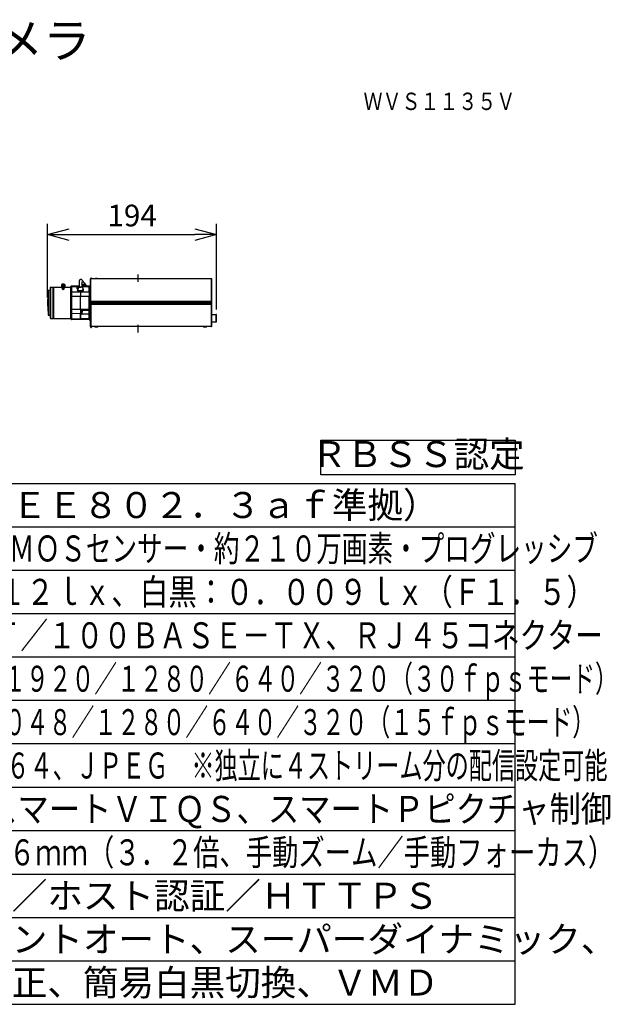
# Model space of a CAD drawing. Units: millimetres. Extents: x 642 to 778, y 357 to 471.
# Drawn here: x 710 to 778, y 357 to 471 of the extents above; entities that cross this region are included whole.
import ezdxf
from ezdxf.enums import TextEntityAlignment as Align

# ---------------------------------------------------------------- set-up
doc = ezdxf.new("R2010")
doc.units = ezdxf.units.MM
doc.linetypes.add('CENTER2', pattern=[28.575, 19.05, -3.175, 3.175, -3.175])
for name, color, linetype in [('GAIKEI', 7, 'Continuous'), ('MOJI1', 2, 'Continuous'), ('SUNPO', 3, 'Continuous'), ('TOUROKU', 1, 'Continuous'), ('WAKU', 4, 'Continuous')]:
    doc.layers.add(name, color=color, linetype=linetype)
doc.styles.get("Standard").update_dxf_attribs({"font": 'monotxt.shx', "bigfont": 'bigfont.shx'})
doc.dimstyles.get("Standard").update_dxf_attribs({"dimscale": 0, "dimtxt": 2.5, "dimasz": 2.5, "dimexe": 1.25, "dimexo": 0.625, "dimtad": 1, "dimdec": 8, "dimtxsty": 'Standard', "dimblk": 'OPEN30', "dimcen": 2.5, "dimadec": 8, "dimazin": 2, "dimtfac": 1, "dimtdec": 8, "dimtmove": 0, "dimatfit": 3, "dimldrblk": 'OPEN30', "dimfxl": 1, "dimfrac": 2, "dimarcsym": 0})

# ---------------------------------------------------------------- blocks, each defined once
blk = doc.blocks.new('_Open30')
at = {"color": 0, "linetype": 'ByBlock', "lineweight": -2}
for p, q in [((-1, 0.268), (0, 0)), ((0, 0), (-1, -0.268)), ((0, 0), (-1, 0))]:
    blk.add_line(p, q, dxfattribs=at)
blk = doc.blocks.new('*D2')
at = {"layer": 'Defpoints', "color": 0}
for p in [(733.02, 446.02), (713.56, 438.17), (733.02, 436.76)]:
    blk.add_point(p, dxfattribs=at)
at = {"layer": 'SUNPO', "color": 0, "lineweight": -2}
for p, q in [((713.56, 438.79), (713.56, 447.27)), ((733.02, 437.39), (733.02, 447.27)), ((716.06, 446.02), (730.52, 446.02))]:
    blk.add_line(p, q, dxfattribs=at)
at = {"layer": 'SUNPO', "color": 0, "lineweight": -2, "xscale": 2.5, "yscale": 2.5, "zscale": 2.5, "rotation": 180}
blk.add_blockref('_Open30', (713.56, 446.02), dxfattribs=at)
at = {"layer": 'SUNPO', "color": 0, "lineweight": -2, "xscale": 2.5, "yscale": 2.5, "zscale": 2.5}
blk.add_blockref('_Open30', (733.02, 446.02), dxfattribs=at)
at = {"layer": 'SUNPO', "color": 0, "insert": (723.29, 447.89), "char_height": 2.5, "attachment_point": 5}
blk.add_mtext('194', dxfattribs=at)

msp = doc.modelspace()

# ---------------------------------------------------------------- linework, layer by layer
at = {"layer": 'GAIKEI', "color": 9, "linetype": 'CENTER2'}
for p, q in [((723.96537929, 441.41357627), (723.96537929, 440.57163048)), ((723.96537929, 435.64426477), (723.96537929, 434.72549037))]:
    msp.add_line(p, q, dxfattribs=at)
at = {"layer": 'GAIKEI', "color": 1}
for p, q in [((715.14664153, 440.22209067), (715.14664153, 439.96953337)), ((715.16157373, 440.25444237), (715.16157373, 439.96953337)), ((715.18448633, 440.27736417), (715.18448633, 439.96953337)), ((715.21687773, 440.29790247), (715.20260153, 440.28955287)), ((715.22561793, 440.30109767), (715.22561793, 439.96953337)), ((715.26544333, 440.31437587), (715.26544333, 439.96953337)), ((715.32060693, 440.32786767), (715.32060693, 440.30667017)), ((715.32175443, 440.30675257), (715.32175443, 439.96953337)), ((715.36060633, 440.29792387), (715.36060633, 440.32847807)), ((715.36781763, 440.32321377), (715.36781763, 439.96953337)), ((715.42421713, 440.31464747), (715.42421713, 439.96953337)), ((715.46417993, 440.30150657), (715.46417993, 439.96953337)), ((715.47388143, 440.29790247), (715.48816063, 440.28954977)), ((715.50555873, 440.27791347), (715.50555873, 439.96953337)), ((715.52870933, 440.25507107), (715.52870933, 439.96953337)), ((715.54397733, 440.22277427), (715.54397733, 439.96953337)), ((715.54411763, 440.19635217), (715.54411763, 439.96953337)), ((717.14124903, 440.01978047), (716.30433193, 440.00588887)), ((717.14335783, 440.02603967), (717.02987513, 439.68900657)), ((717.52244713, 440.31300867), (717.49376973, 440.35517787)), ((717.53714133, 440.14346517), (717.53714133, 440.12190457)), ((717.55000453, 440.03354087), (717.67584073, 439.70092367)), ((717.55237273, 440.17853297), (717.55237273, 440.12217007)), ((718.36432943, 440.04008687), (717.55262593, 440.02661037)), ((718.36524503, 440.01687527), (717.55602563, 440.01761687)), ((717.57669213, 440.20496427), (717.57669213, 440.12259727)), ((717.63644253, 440.23872587), (717.61715843, 440.23043727)), ((717.61715843, 440.23043727), (717.61715843, 440.12330227)), ((717.65878133, 440.24551297), (717.65878133, 440.12402857)), ((717.71363973, 440.25456747), (717.71363973, 440.12498677)), ((717.71544943, 440.23409627), (717.71544943, 440.25708217)), ((717.75666953, 440.23076377), (717.75666953, 440.25699367)), ((717.76141203, 440.25424707), (717.76141203, 440.12581997)), ((717.81596523, 440.24445707), (717.81596523, 440.12677207)), ((717.85708763, 440.22882287), (717.83757773, 440.23737387)), ((717.85708763, 440.22882287), (717.85708763, 440.12748927)), ((717.89671773, 440.20281277), (717.89671773, 440.12818197)), ((717.92017053, 440.17605797), (717.92017053, 440.12859097)), ((717.93425743, 440.14079497), (717.93425743, 440.12883817)), ((718.01042323, 440.15212607), (718.02809293, 440.13047697)), ((718.36520223, 440.04009297), (718.36432943, 440.04009297)), ((718.36450643, 440.13634847), (718.36537923, 440.13635457)), ((718.36472313, 439.43500577), (718.36524193, 440.01638387)), ((718.36607503, 440.04008687), (718.36520223, 440.04008687)), ((718.52042073, 440.99162497), (718.51537923, 440.91953337)), ((718.54537803, 438.18453267), (718.54537803, 440.91953337)), ((718.55034633, 441.01953337), (718.54545133, 440.91953027)), ((718.58041223, 441.01953337), (718.55034633, 441.01953337)), ((718.58530723, 440.91953337), (718.58041223, 441.01953337)), ((718.61537923, 440.91953337), (718.61033773, 440.99162497)), ((719.03037863, 440.94089567), (719.03037863, 440.94021207)), ((719.13538053, 440.95022487), (719.13538053, 440.94021207)), ((719.19537803, 440.95022487), (719.19537803, 440.94021207)), ((719.30037993, 440.94089567), (719.30037993, 440.94021207)), ((732.43537743, 438.18453267), (732.43537743, 440.91953337)), ((713.66628713, 439.60858977), (713.66628713, 436.72858787)), ((713.90537863, 439.96953337), (713.90537863, 436.36953337)), ((714.17537993, 439.96953337), (714.17537993, 436.36953337)), ((714.20537863, 439.93953457), (714.20537863, 436.39953207)), ((714.23537893, 439.96953337), (714.23537893, 436.36953337)), ((715.19537803, 439.80088707), (715.19537803, 439.80541897)), ((715.49537803, 439.80541897), (715.19537803, 439.80541897)), ((715.34537803, 439.63966277), (715.34537803, 439.64426787)), ((715.49537803, 439.80088707), (715.49537803, 439.80541897)), ((716.21353903, 439.96953337), (716.21353903, 436.36953337)), ((716.23354033, 439.81953337), (716.25508573, 439.81953337)), ((716.25459433, 437.39701137), (716.25459433, 438.94205527)), ((716.25459433, 438.94205527), (718.41458883, 438.94205527)), ((716.30370633, 438.94205527), (716.30370633, 437.39701137)), ((716.30433193, 440.00588887), (716.30380703, 439.41839807)), ((716.30380703, 439.41839807), (717.35467673, 439.43584497)), ((716.95505513, 439.78184107), (716.95521083, 439.95489097)), ((717.06172933, 439.78361107), (716.95505513, 439.78184107)), ((716.95521083, 439.95489097), (717.12032313, 439.95763147)), ((716.95580283, 439.92271017), (716.95521083, 439.95489097)), ((716.98513333, 439.94461877), (716.98500823, 439.80555937)), ((717.00363913, 439.64935817), (717.00363003, 439.65047207)), ((717.00434713, 439.61092737), (717.00363913, 439.64936727)), ((717.00436243, 439.61036277), (717.00434713, 439.61092737)), ((717.00499113, 439.78267117), (717.00500333, 439.79936427)), ((717.00500333, 439.79936427), (717.06701503, 439.79931237)), ((717.11798543, 439.95068877), (717.00513753, 439.95078027)), ((717.00514063, 439.95078027), (717.00514063, 439.95224817)), ((717.11847983, 439.95215657), (717.00514063, 439.95224817)), ((717.04503323, 439.83332117), (717.04510953, 439.91675627)), ((717.07845913, 439.83329367), (717.04503323, 439.83332117)), ((717.04510953, 439.91675627), (717.10654443, 439.91670437)), ((717.07862393, 439.83378197), (717.04812463, 439.83380947)), ((717.05509793, 439.90414637), (717.05503383, 439.83380337)), ((717.10230253, 439.90410667), (717.05509793, 439.90414637)), ((717.06066433, 439.86992087), (717.06063073, 439.83379727)), ((717.09013823, 439.89841817), (717.09011073, 439.86789757)), ((717.10044393, 439.89858907), (717.09013823, 439.89841817)), ((717.10094143, 439.90006617), (717.09016563, 439.89988607)), ((717.35457303, 437.39701137), (717.35457303, 438.94205527)), ((717.35472563, 439.48849997), (717.35467673, 439.43570457)), ((717.35467673, 439.43584497), (717.35472563, 439.48849997)), ((717.35467673, 439.43584497), (718.36472313, 439.43500577)), ((717.70422813, 439.62383937), (717.70352013, 439.66227627)), ((717.70424033, 439.62271937), (717.70422813, 439.62383937)), ((718.36461633, 437.41953337), (718.36461633, 438.94205527)), ((718.41458883, 438.94205527), (718.41458883, 437.41953337)), ((718.41520223, 439.98752037), (718.41520833, 439.99254057)), ((718.46537923, 439.66953337), (718.41537923, 439.71953337)), ((718.41571193, 439.71929227), (718.46538233, 439.67285367)), ((718.46537923, 439.91547757), (718.46537923, 436.42355557)), ((718.51537923, 438.18453267), (732.46537923, 438.18453267)), ((718.64537803, 438.16953337), (718.51537923, 438.16953337)), ((718.51537923, 438.15453397), (732.46537923, 438.15453397)), ((718.54537803, 438.36953337), (732.43537743, 438.36953337)), ((718.54537803, 438.15453397), (718.54537803, 435.41953337)), ((732.43537743, 437.96953337), (718.54537803, 437.96953337)), ((718.64537803, 438.15453397), (718.64537803, 438.18453267)), ((718.71537923, 438.15453397), (718.71537923, 438.18453267)), ((718.72969813, 438.15453397), (718.76022483, 438.18453267)), ((718.74537803, 438.16953337), (718.74537803, 438.18453267)), ((732.31542503, 438.15453397), (732.31411893, 438.18453267)), ((732.36537923, 438.15453397), (732.36407003, 438.18453267)), ((732.43537743, 435.41953337), (732.43537743, 438.15453397)), ((717.45713643, 437.39701137), (716.25459433, 437.39701137)), ((717.35467673, 436.90322167), (716.30380703, 436.92066857)), ((716.30380703, 436.92066857), (716.30433193, 436.33317777)), ((717.43472133, 436.90328877), (717.35467673, 436.90322167)), ((717.35467673, 436.90325527), (717.35519863, 436.32175497)), ((717.35520163, 436.31750087), (717.35467673, 436.90322167)), ((717.43461753, 437.39701137), (717.43461753, 437.41953337)), ((717.43461753, 437.41953337), (718.41458883, 437.41953337)), ((717.43461753, 437.41953337), (717.45713643, 437.39701137)), ((717.43476403, 436.85620017), (717.43472133, 436.90328877)), ((718.36476283, 436.85703947), (717.43476403, 436.85618497)), ((717.48227683, 436.90378317), (718.36471093, 436.90459187)), ((718.36458883, 437.36953337), (717.48458403, 437.36953337)), ((717.48466033, 437.34953207), (717.50466153, 437.34953207)), ((717.48466033, 437.04953207), (717.50466153, 437.04953517)), ((717.48470913, 436.91998497), (717.48468163, 436.95084127)), ((717.48470913, 437.04953207), (717.48470913, 436.91998497)), ((717.53463283, 437.21953337), (717.53463283, 437.17953397)), ((717.53465413, 437.29953207), (717.53465413, 437.21953337)), ((718.41472623, 437.26953337), (717.53465413, 437.26953337)), ((717.53465413, 437.17953397), (717.53465413, 437.09953207)), ((717.53466643, 437.21953337), (717.53466643, 437.29953207)), ((717.53466643, 437.09953207), (717.53466643, 437.17953397)), ((717.53469083, 437.17953397), (717.53469083, 437.21953337)), ((718.36471093, 436.90459187), (718.36471093, 437.26953337)), ((718.41472623, 436.90459187), (718.36471093, 436.90459187)), ((718.36524193, 436.32267057), (718.36476283, 436.85702727)), ((718.41472623, 437.26953337), (718.41472623, 436.90459187)), ((718.41519923, 436.37425137), (718.41472623, 436.90459187)), ((718.46537923, 436.66953337), (718.41537923, 436.61953337)), ((732.96537923, 435.98453267), (732.96537923, 436.81453457)), ((716.23354033, 436.51953337), (716.25508573, 436.51953337)), ((716.30433193, 436.33317777), (718.36432943, 436.29897977)), ((718.36524503, 436.32219137), (717.35519863, 436.32126677)), ((717.35519863, 436.32175497), (717.35519863, 436.32126677)), ((717.35520163, 436.32126677), (717.35520163, 436.31750087)), ((718.36432943, 436.29897977), (718.36520223, 436.29897977)), ((718.36450643, 436.20271817), (718.36537923, 436.20271207)), ((718.36520223, 436.29897367), (718.36607503, 436.29897367)), ((718.41519923, 436.37425137), (718.41519923, 436.42573147)), ((718.41520223, 436.42221887), (718.41520223, 436.35154627)), ((718.41520833, 436.34652617), (718.41520223, 436.35154627)), ((718.55034633, 435.31953337), (718.54545133, 435.41953637)), ((718.55034633, 435.31953337), (718.58041223, 435.31953337)), ((718.58530723, 435.41953337), (718.58041223, 435.31953337)), ((718.61537923, 435.41953337), (718.61033773, 435.34744017)), ((719.03037863, 435.39817257), (719.03037863, 435.39885307)), ((719.13538053, 435.38884337), (719.13538053, 435.39885307)), ((719.19537803, 435.38884337), (719.19537803, 435.39885307)), ((719.30037993, 435.39817257), (719.30037993, 435.39885307)), ((731.53037863, 435.39817257), (731.53037863, 435.39885307)), ((731.63537743, 435.38884337), (731.63537743, 435.39885307)), ((731.69538113, 435.38884337), (731.69538113, 435.39885307)), ((731.80037993, 435.39817257), (731.80037993, 435.39885307))]:
    msp.add_line(p, q, dxfattribs=at)
at = {"layer": 'GAIKEI', "color": 7}
for p, q in [((716.30450583, 440.10038967), (716.67037803, 440.10677697)), ((717.02037803, 440.11288657), (717.19523153, 440.11593837)), ((717.49516133, 440.12117517), (718.36450643, 440.13634847)), ((718.48538053, 440.16953337), (718.48538053, 436.16953337)), ((718.51537923, 435.41953337), (718.51537923, 440.91953337)), ((732.43537743, 440.91953337), (718.54537803, 440.91953337)), ((732.46537923, 438.18453267), (732.46537923, 440.88953457)), ((713.63628683, 439.57858787), (713.66628713, 439.60858977)), ((713.63628683, 439.57858787), (713.63628683, 436.75858977)), ((713.66628713, 439.60858977), (713.85537863, 439.60858977)), ((713.85537863, 439.91953337), (713.90537863, 439.96953337)), ((713.85537863, 439.91953337), (713.85537863, 436.41953337)), ((713.90537863, 439.96953337), (714.17537993, 439.96953337)), ((714.20537863, 439.93953457), (714.17537993, 439.96953337)), ((714.20537863, 439.93953457), (714.23537893, 439.96953337)), ((714.23537893, 439.96953337), (716.21353903, 439.96953337)), ((716.23354033, 439.94953207), (716.21353903, 439.96953337)), ((716.23354033, 439.94953207), (716.23354033, 436.38953457)), ((716.25521083, 439.95834257), (716.25468283, 439.37085167)), ((718.41519923, 439.91333517), (718.41519923, 439.96481527)), ((732.46537923, 435.44953367), (732.46537923, 438.15453397)), ((713.63628683, 436.75858977), (713.66628713, 436.72858787)), ((713.66628713, 436.72858787), (713.85537863, 436.72858787)), ((716.25468283, 436.96821497), (716.25521083, 436.38072417)), ((732.46537923, 436.81453457), (732.96537923, 436.81453457)), ((733.01537923, 436.03453267), (733.01537923, 436.76453457)), ((713.85537863, 436.41953337), (713.90537863, 436.36953337)), ((713.90537863, 436.36953337), (714.17537993, 436.36953337)), ((714.20537863, 436.39953207), (714.17537993, 436.36953337)), ((714.20537863, 436.39953207), (714.23537893, 436.36953337)), ((714.23537893, 436.36953337), (716.21353903, 436.36953337)), ((716.23354033, 436.38953457), (716.21353903, 436.36953337)), ((716.67037803, 436.23228967), (716.30450583, 436.23867697)), ((718.36450643, 436.20271817), (717.02037803, 436.22618007)), ((732.46537923, 435.98453267), (732.96537923, 435.98453267)), ((718.52042073, 435.34744017), (718.51537923, 435.41953337)), ((732.43537743, 435.41953337), (718.54537803, 435.41953337))]:
    msp.add_line(p, q, dxfattribs=at)
at = {"layer": 'GAIKEI', "color": 1}
for points in [[(715.26793363, 440.31703397), (715.26790303, 440.31722617), (715.26771693, 440.31749477), (715.26745143, 440.31766867), (715.26668843, 440.31787627), (715.26450953, 440.31784267)], [(715.36781763, 440.32321377), (715.36738123, 440.32406827), (715.36060633, 440.32754117)], [(715.42528833, 440.31811727), (715.42336573, 440.31817227), (715.42261503, 440.31804707), (715.42219083, 440.31787927), (715.42201383, 440.31775417), (715.42183073, 440.31749477), (715.42179103, 440.31727197)], [(717.19595793, 440.06931357), (717.17185813, 440.05757957), (717.15513453, 440.04457607), (717.14472803, 440.02956747), (717.14335783, 440.02603967)], [(717.55000453, 440.03354087), (717.54331813, 440.04529317), (717.53021693, 440.05772307), (717.50829003, 440.06996977), (717.49589383, 440.07482817)], [(718.41519923, 439.96481527), (718.41254723, 439.98154807), (718.40475913, 439.99665427), (718.39241783, 440.00848597), (718.37670433, 440.01547757), (718.36524503, 440.01687527)], [(719.09537803, 440.95022487), (719.11030113, 440.95147917), (719.12450713, 440.95194607), (719.13363183, 440.95125937)], [(719.13538053, 440.95022487), (719.13534693, 440.95038967), (719.13513943, 440.95065517), (719.13482203, 440.95085957), (719.13396753, 440.95117397), (719.13169393, 440.95159207), (719.12645103, 440.95191857), (719.10465543, 440.95107627), (719.09537803, 440.95022177)], [(719.19537803, 440.95022487), (719.19541163, 440.95038967), (719.19561913, 440.95065517), (719.19593653, 440.95085957), (719.19679103, 440.95117397), (719.19906453, 440.95159207), (719.20430753, 440.95191857), (719.22610313, 440.95107627), (719.23538053, 440.95022177)], [(719.23538053, 440.95022487), (719.22045743, 440.95147917), (719.20625143, 440.95194607), (719.19712673, 440.95125937)], [(717.00514063, 439.95224817), (716.98362273, 439.94955647), (716.96850733, 439.94235437), (716.95930623, 439.93193567), (716.95542143, 439.92052517), (716.95511013, 439.91610927)], [(716.98513333, 439.94461877), (716.98557273, 439.94589747), (716.98634793, 439.94673057), (716.98895713, 439.94824727), (716.99895773, 439.95048427), (717.00513753, 439.95078027)], [(717.03710783, 439.71048177), (717.01925803, 439.69273277), (717.00931543, 439.67644557), (717.00416103, 439.65849207), (717.00363003, 439.65047207)], [(717.00436243, 439.61036277), (717.00749053, 439.59266567), (717.01741173, 439.57346707), (717.03319853, 439.55653897), (717.05486903, 439.54136557), (717.08625023, 439.52629907), (717.12961573, 439.51209317), (717.18953093, 439.49946187), (717.26206503, 439.49107267), (717.34499053, 439.48838407), (717.42848963, 439.49231467), (717.50254973, 439.50177517), (717.56461023, 439.51523947), (717.61394803, 439.53139547), (717.64574733, 439.54623007), (717.67022853, 439.56229457), (717.68888083, 439.58081567), (717.69873193, 439.59715787), (717.70370933, 439.61472067), (717.70424033, 439.62271937)], [(717.70352013, 439.66227627), (717.70035243, 439.68061427), (717.69051353, 439.69965417), (717.67445823, 439.71684477), (717.66782073, 439.72211817)], [(717.45713643, 437.39701137), (717.48422693, 437.36981107), (717.48458403, 437.36953337)], [(718.41519923, 436.37425137), (718.41254723, 436.35751547), (718.40475613, 436.34240927), (718.39241483, 436.33057767), (718.37670133, 436.32358907), (718.36524503, 436.32219137)], [(719.13538053, 435.38884337), (719.13534693, 435.38867697), (719.13513943, 435.38841147), (719.13482203, 435.38820707), (719.13396753, 435.38789267), (719.13169393, 435.38747457), (719.12645103, 435.38714807), (719.10465543, 435.38799037), (719.09537803, 435.38884337)], [(719.12366173, 435.38711757), (719.13106223, 435.38741207), (719.13413843, 435.38794307), (719.13489833, 435.38824667), (719.13517293, 435.38844197), (719.13534993, 435.38868917), (719.13538053, 435.38884337)], [(719.19537803, 435.38884337), (719.19541163, 435.38867697), (719.19561913, 435.38841147), (719.19593653, 435.38820707), (719.19679103, 435.38789267), (719.19906453, 435.38747457), (719.20430753, 435.38714807), (719.22610313, 435.38799037), (719.23538053, 435.38884337)], [(731.63537743, 435.38884337), (731.63534693, 435.38867697), (731.63513943, 435.38841147), (731.63482203, 435.38820707), (731.63396753, 435.38789267), (731.63169093, 435.38747457), (731.62645103, 435.38714807), (731.60465843, 435.38799037), (731.59538113, 435.38884337)], [(731.62366173, 435.38711757), (731.63106223, 435.38741207), (731.63413843, 435.38794157), (731.63489523, 435.38824667), (731.63517293, 435.38844197), (731.63535303, 435.38868917), (731.63537743, 435.38884337)], [(731.69538113, 435.38884337), (731.69541163, 435.38867697), (731.69561913, 435.38841147), (731.69593653, 435.38820707), (731.69679103, 435.38789267), (731.69906763, 435.38747457), (731.70430753, 435.38714807), (731.72610013, 435.38799037), (731.73537743, 435.38884337)]]:
    msp.add_lwpolyline(points, dxfattribs=at)
at = {"layer": 'GAIKEI', "color": 7}
for points in [[(716.25528103, 440.02071737), (716.25537253, 440.05068257), (716.25735923, 440.06433317), (716.26314543, 440.07716277), (716.27227933, 440.08787137), (716.28403163, 440.09561367), (716.29748073, 440.09977017), (716.30450583, 440.10038967)], [(717.20593413, 440.63283897), (717.19911343, 440.55537627), (717.19487753, 440.44325767), (717.19373923, 440.26512047), (717.19659573, 440.03301597)], [(717.31573633, 440.83551237), (717.28900603, 440.81797387), (717.26443633, 440.79418237), (717.24399253, 440.76518767), (717.22773893, 440.73053187), (717.21511373, 440.68736167), (717.20887593, 440.65400907), (717.20736533, 440.64370627), (717.20663903, 440.63834737), (717.20674893, 440.63365077)], [(717.58035123, 440.74536337), (717.54389793, 440.78541777), (717.51034993, 440.81462307), (717.48146513, 440.83306477), (717.45221703, 440.84577847), (717.41648703, 440.85398157), (717.38214563, 440.85477807), (717.36879113, 440.85321257)], [(717.50361473, 440.59572657), (717.49837183, 440.53399867), (717.49441983, 440.41647847), (717.49398343, 440.22527367), (717.49654383, 440.03855187)], [(717.77062523, 440.48155117), (717.67070463, 440.62627157), (717.60892173, 440.70981047), (717.58035123, 440.74536337)], [(717.77062523, 440.48155117), (717.86621543, 440.34276937), (717.96326133, 440.21165977), (718.01042323, 440.15212607)], [(718.36537923, 440.13635457), (718.38285363, 440.13320217), (718.39812163, 440.12414457), (718.40926353, 440.11031697), (718.41506493, 440.09194847), (718.41544643, 440.07235007), (718.41546773, 440.06158047)], [(716.25529323, 436.31128747), (716.25537563, 436.28824667), (716.25735923, 436.27473357), (716.26314543, 436.26190397), (716.27227933, 436.25119527), (716.28403163, 436.24345297), (716.29748073, 436.23929647), (716.30450583, 436.23867697)], [(718.36537923, 436.20271207), (718.38285363, 436.20586447), (718.39812163, 436.21492207), (718.40926353, 436.22874967), (718.41487273, 436.24559837), (718.41544333, 436.26551717), (718.41550743, 436.30376187)]]:
    msp.add_lwpolyline(points, dxfattribs=at)
at = {"layer": 'GAIKEI', "color": 1}
for centre, radius, start, end in [((715.05394743, 440.42003377), 0.19751379, 303.022005, 311.212369), ((715.32841033, 440.12842617), 0.20095814, 114.319096, 120.765736), ((715.26360623, 440.31867277), 0.00466355, 293.136608, 339.232851), ((715.42602383, 440.31883447), 0.00454817, 200.222177, 246.652806), ((715.36535793, 440.13581137), 0.19293111, 59.18781, 65.877106), ((715.63745573, 440.42298787), 0.20006246, 228.998351, 237.072086), ((717.72785483, 440.57279567), 0.22534311, 166.315052, 174.160986), ((717.48639363, 440.29660547), 0.13528432, 299.196481, 310.655681), ((717.66039573, 440.24153957), 0.00546463, 81.472955, 113.968072), ((717.65757593, 440.25053307), 0.00515697, 283.499183, 314.868511), ((717.71620023, 440.25229397), 0.00343156, 102.534192, 138.382583), ((717.75525353, 440.24558007), 0.01064844, 54.598685, 82.38889), ((717.81746973, 440.25047207), 0.00619277, 227.790091, 255.958501), ((717.81378623, 440.24029447), 0.00567425, 65.843481, 94.707103), ((717.98452603, 440.28979087), 0.13070933, 228.561697, 240.496101), ((717.51537923, 440.41263937), 1.00000001, 345.930132, 359.96565), ((718.55034633, 440.98953457), 0.03, 90.000003, 176), ((718.58041223, 440.98953457), 0.03, 4, 90.000003), ((719.16538533, 440.27957667), 0.67495707, 101.538248, 108.533051), ((719.16537313, 440.27963767), 0.67422705, 95.958735, 101.549757), ((719.16542503, 440.27935387), 0.67451626, 95.960558, 101.54919), ((719.16537623, 440.27952477), 0.66136831, 87.400009, 92.599723), ((719.16533353, 440.27935387), 0.67451626, 78.450808, 84.03944), ((719.16538533, 440.27963767), 0.67422705, 78.450241, 84.041264), ((719.16537313, 440.27957667), 0.67495707, 71.466954, 78.46175), ((714.27323753, 438.79814967), 1.36571141, 38.279935, 47.526276), ((714.27524563, 438.79587307), 1.36269285, 38.255394, 47.524521), ((716.41551353, 438.79587307), 1.36269285, 132.47548, 141.744607), ((716.41752163, 438.79814967), 1.36571142, 132.473718, 141.72006), ((717.04820403, 439.82330527), 0.01050606, 90.434403, 107.561259), ((717.04070273, 439.90289207), 0.01452943, 4.98677, 72.375307), ((717.09066313, 439.86989037), 0.03, 90.951086, 179.943943), ((718.51537923, 439.91551107), 0.05, 126.828403, 180.000009), ((717.41081993, 436.92761747), 0.07538594, 288.534761, 341.553788), ((717.42990563, 436.91993007), 0.05480371, 342.863294, 0.056806), ((717.50461263, 437.31946617), 0.03007515, 355.738041, 89.909277), ((717.50461573, 437.07959497), 0.03007074, 270.085409, 4.161038), ((718.51537923, 436.42355557), 0.05, 179.999991, 233.171583), ((718.55034633, 435.34953367), 0.03, 184.000013, 270.000004), ((718.58041223, 435.34953367), 0.03, 269.999997, 356), ((719.16538533, 436.05948997), 0.67495708, 251.466983, 258.461752), ((719.16537313, 436.05942897), 0.67422705, 258.450243, 264.041265), ((719.16542503, 436.05971277), 0.67451626, 258.45081, 264.039442), ((719.16538233, 436.05954187), 0.66136831, 267.400004, 272.599725), ((719.20536643, 435.43858547), 0.05146926, 260.783183, 271.923925), ((719.19879293, 435.73486227), 0.34794641, 272.94357, 276.035631), ((719.16533353, 436.05971277), 0.67451626, 275.96056, 281.549192), ((719.16538533, 436.05942897), 0.67422705, 275.958736, 281.549759), ((719.16537313, 436.05948997), 0.67495708, 281.53825, 288.533012), ((731.66538533, 436.05948997), 0.67495707, 251.466962, 258.461752), ((731.66537013, 436.05942897), 0.67422705, 258.450243, 264.041265), ((731.66542503, 436.05971277), 0.67451626, 258.45081, 264.039442), ((731.66538233, 436.05954187), 0.66136831, 267.400004, 272.599725), ((731.70536643, 435.43858547), 0.05146926, 260.783183, 271.923925), ((731.69879293, 435.73486227), 0.34794641, 272.94357, 276.035631), ((731.66533353, 436.05971277), 0.67451626, 275.96056, 281.549192), ((731.66538843, 436.05942897), 0.67422705, 275.958736, 281.549759), ((731.66537313, 436.05948997), 0.67495707, 281.53825, 288.533033)]:
    msp.add_arc(centre, radius, start, end, dxfattribs=at)
at = {"layer": 'GAIKEI', "color": 7}
for centre, radius, start, end in [((716.81159203, 442.04335537), 1.9417203, 265.829402, 276.172713), ((716.81154933, 442.04375207), 1.94211679, 265.831588, 276.172774), ((717.39516133, 440.68583887), 0.16943969, 98.953889, 117.952709), ((726.82498013, 446.59645897), 11.22579389, 214.036713, 214.644764), ((718.54537803, 440.88953457), 0.03, 90.000003, 180.000005), ((732.43537743, 440.88953457), 0.03, 0, 90.000003), ((721.64277793, 438.16859037), 8.0863559, 171.940682, 188.059318), ((732.96537923, 436.76453457), 0.05, 0, 90.000003), ((716.81154933, 434.29531307), 1.94211738, 83.827246, 94.168433), ((717.51537923, 435.92642727), 1.00000001, 0.03443, 14.069868), ((732.96537923, 436.03453267), 0.05, 269.999997, 0), ((718.54537803, 435.44953367), 0.03, 180.000005, 269.999997), ((732.43537743, 435.44953367), 0.03, 269.999997, 0)]:
    msp.add_arc(centre, radius, start, end, dxfattribs=at)
at = {"layer": 'GAIKEI', "color": 1}
for centre, major_axis, ratio, start_param, end_param in [((715.34537803, 440.20922147), (-0.2, 0), 0.573576, 5.877991137, 6.1707547158), ((715.34537803, 440.20922147), (-0.2, 0), 0.573576, 5.5074348626, 5.6471559402), ((715.34537803, 440.20922147), (-0.2, 0), 0.573576, 5.3543923614, 5.5074348626), ((715.34537803, 440.22560637), (0.17999878, 0), 0.573576, 2.158003461, 2.365842209), ((715.24486233, 440.32477927), (0.02307129, 0), 0.573576, 4.746640435, 5.731309091), ((715.34537803, 440.22560637), (0.17999878, 0), 0.573576, 1.7088577414, 2.0367607578), ((715.34537803, 440.20922147), (-0.2, 0), 0.573576, 4.8365688014, 5.1235571646), ((715.34537803, 440.19283957), (-0.2, 0), 0.573576, 4.8307935858, 4.8365688014), ((715.34478293, 440.30755217), (0.02307129, 0), 0.573576, 3.2022884598, 5.4682894171), ((715.34537803, 440.22560637), (0.17999878, 0), 0.573576, 1.1108059098, 1.4860961012), ((715.34537803, 440.20922147), (-0.2, 0), 0.573576, 4.3071948102, 4.599958389), ((715.44486233, 440.32512107), (0.02307129, 0), 0.573576, 3.6994428838, 4.6841115398), ((715.34537803, 440.22560637), (0.17999878, 0), 0.573576, 0.77574363, 0.9895632066), ((715.34537803, 440.20922147), (-0.2, 0), 0.573576, 3.9173362836, 4.0763596134), ((715.34537803, 440.20922147), (-0.2, 0), 0.573576, 3.7835960346, 3.9173362836), ((715.34537803, 440.20922147), (-0.2, 0), 0.573576, 3.259997259, 3.5527608378), ((716.30450583, 438.16953337), (0, -1.93085632), 0.000291, 3.1415926536, 3.455751919), ((717.34680933, 440.02285367), (-0.20455933, -0.00377502), 0.308965, 6.1732121012, 9.4268117564), ((717.34657133, 440.03578397), (-0.18561401, -0.00342407), 0.308965, 5.652865136, 10.0546525337), ((717.34657133, 440.03578397), (-0.14997559, -0.00276794), 0.308965, 0.0007228901, 3.1423152958), ((717.73545073, 440.12677817), (-0.2, 0), 0.642788, 5.868844243, 6.1529979885), ((717.34680933, 440.02285367), (-0.20455933, -0.00377502), 0.308965, 3.1436264492, 3.251565836), ((717.56330103, 440.20753687), (0.02392883, 0), 0.642788, 5.2015690513, 5.3093304095), ((717.73545073, 440.12677817), (-0.2, 0), 0.642788, 5.3452454674, 5.6293992129), ((717.63726653, 440.25409757), (0.02392883, 0), 0.642788, 4.6779702757, 5.7730756291), ((717.73545073, 440.14209807), (0.17999878, 0), 0.642788, 1.6821373411, 2.0146635498), ((717.73545073, 440.12677817), (-0.2, 0), 0.642788, 4.8216466918, 5.1058004373), ((717.73754113, 440.24000757), (0.02392883, 0), 0.642788, 3.536003077, 5.6386153548), ((717.73545073, 440.14209807), (0.17999878, 0), 0.642788, 1.1059994966, 1.452622976), ((717.73545073, 440.12677817), (-0.2, 0), 0.642788, 4.2980479163, 4.5822016617), ((717.83725733, 440.25275167), (0.02392883, 0), 0.642788, 3.6307727245, 4.7258780779), ((717.73545073, 440.12677817), (-0.2, 0), 0.642788, 3.7744491407, 4.0586028861), ((717.90969083, 440.20520837), (0.02392883, 0), 0.642788, 4.1371329937, 4.2022793023), ((717.73545073, 440.12677817), (-0.2, 0), 0.642788, 3.2508503651, 3.5350041105), ((718.36450643, 438.16953337), (0, 1.96681519), 0.000291, 0, 0.3141590382), ((718.36523583, 440.00687467), (0.00000916, 0.01000061), 0.000291, 0.0000001661, 0.3141594085), ((718.36520833, 439.99254057), (-0.05, 0.00004578), 0.951056, 3.1425339873, 4.695877108), ((718.54537803, 440.55577297), (0.02999878, 0), 0.458714, 1.5707882155, 3.141590798), ((732.43537743, 440.55577297), (0.02999878, 0), 0.458714, 0.0000000063, 1.5707963268), ((716.30468283, 439.37085167), (0.05, -0.00004578), 0.951056, 1.5891909531, 3.1425339873), ((716.30521083, 439.95834257), (-0.05, 0.00004578), 0.951056, 4.7307836066, 6.2841266409), ((716.30385283, 438.94205527), (0, -0.50085754), 0.000291, 3.4557519189, 4.7123889804), ((716.98510893, 439.91608487), (-0.02999878, 0.00002747), 0.951056, 4.7124576495, 6.2832539763), ((716.98498683, 439.77702847), (0.02999878, -0.00002747), 0.951056, 1.5708649959, 2.9728253387), ((717.00500943, 439.80554407), (0.02000122, -0.00001526), 0.309017, 3.1415703414, 4.7123666682), ((717.35358113, 439.65581877), (-0.34993896, -0.00645447), 0.308965, 6.2831334593, 9.4247240312), ((717.35428923, 439.61738187), (0.34993896, 0.00645447), 0.308965, 3.1415926536, 6.2774856301), ((717.35305933, 439.68394677), (0.32494507, 0.00599365), 0.308965, 3.1359781509, 6.3931552181), ((717.35305933, 439.68394677), (0.32494507, 0.00599365), 0.308965, 3.0316223246, 3.1358929765), ((717.09066313, 439.86989037), (-0.02999878, 0.00002747), 0.951056, 4.7307836066, 6.3015799334), ((717.09061423, 439.81426907), (0.02999878, -0.00002747), 0.951056, 1.8919858951, 2.3889183897), ((717.09066313, 439.86989037), (0.00049744, -0.02999573), 0.005684, 3.1416531206, 3.4557023287), ((717.35472563, 438.94205527), (0, 0.51920166), 0.000291, 0.3141592654, 1.5707963268), ((717.35472563, 438.94205527), (0, -0.51875916), 0.000291, 3.4557519192, 4.7123889804), ((717.35428923, 439.61738187), (0.34993896, 0.00645447), 0.308965, 6.2774856301, 6.2831853072), ((718.36472623, 438.94205527), (0, 0.5183197), 0.000291, 0.3141592654, 1.5707963268), ((718.36468343, 439.38745327), (0.05, -0.00004578), 0.951056, 0.0009413337, 1.5708649959), ((718.41472623, 438.94205527), (0, 0.4683197), 0.000291, 0.3141592654, 1.5707963268), ((718.41537923, 438.16953337), (0, -1.85), 0.000291, 3.4820675099, 5.9427104508), ((718.54537803, 438.36822417), (0.02999878, 0), 0.043619, 1.5707963243, 3.1415926536), ((718.54537803, 437.97084257), (0.02999878, 0), 0.043619, 3.1415926536, 4.7123889804), ((732.43537743, 438.36822417), (0.02999878, 0), 0.043619, 0.0000000026, 1.5707963268), ((732.43537743, 437.97084257), (0.02999878, 0), 0.043619, 4.7123889804, 6.2831853072), ((716.25472563, 437.39701137), (0, -0.45086365), 0.000291, 4.7123889801, 5.969026042), ((716.30468283, 436.96821497), (-0.05, -0.00004578), 0.951056, 6.2822439734, 7.8355870077), ((716.30385283, 437.39701137), (0, -0.50085754), 0.000291, 4.7123889804, 5.9690260418), ((717.35472563, 437.39701137), (0, 0.51920166), 0.000291, 1.5707963268, 2.8274333883), ((717.35472563, 437.39701137), (0, -0.51916504), 0.000291, 4.7123889803, 5.9690260419), ((717.43472433, 437.39701137), (0, 0.51913147), 0.000291, 1.5707963268, 2.8274333882), ((717.43468163, 436.95084127), (-0.05, -0.00004578), 0.951056, 1.5707276577, 3.1406513198), ((717.48472433, 437.39701137), (0, 0.46913147), 0.000291, 1.6294027448, 2.8274333882), ((717.48466033, 437.19953207), (0, -0.15), 0.000291, 3.1415926536, 4.7123889804), ((717.48466033, 437.19953207), (0, -0.15), 0.000291, 4.7123889804, 6.2831853072), ((717.48468163, 437.26953337), (0, 0.1), 0.000291, 5.63968041, 6.2831853072), ((717.50466153, 437.19953207), (0, -0.15), 0.000291, 3.1416062758, 4.708009841), ((717.50466153, 437.19953207), (0, -0.15), 0.000291, 4.7123889804, 6.2831989294), ((717.53466033, 437.19953207), (0, -0.12000122), 0.000291, 2.9452431127, 4.7123889804), ((717.53466033, 437.19953207), (0, -0.12000122), 0.000291, 4.7123889804, 6.4770715821), ((717.53466033, 437.19953207), (0, -0.12000122), 0.000291, 0.1938862749, 1.5664171874), ((717.53466033, 437.19953207), (0, -0.12000122), 0.000291, 1.5707963268, 2.9452431127), ((718.36458883, 437.41953337), (0, 0.05), 1, 3.1415876345, 4.7123839612), ((718.36458883, 437.41953337), (0, 0.05), 0.000582, 3.1415926536, 4.7123889804), ((718.36468043, 437.26953337), (0, -0.1), 0.000291, 1.5707963266, 3.1415926536), ((718.36472623, 436.90459187), (-0.00004578, 0.05), 0.000291, 1.5707960628, 2.8280924896), ((718.36472623, 436.90459187), (-0.05, -0.00004578), 0.951056, 1.5707276597, 3.1406513198), ((718.41468043, 437.26953337), (0, -0.15), 0.000291, 1.5707963257, 3.1415926536), ((716.30521083, 436.38072417), (0.05, 0.00004578), 0.951056, 3.1406513199, 4.6939943541), ((716.30450583, 438.16953337), (0, -1.93085632), 0.000291, 5.9690260418, 6.2831853072), ((718.36450643, 438.16953337), (0, 1.96681519), 0.000291, 2.8274336054, 3.1415926536), ((718.36523583, 436.33219197), (-0.00000916, 0.01000061), 0.000291, 2.831013153, 3.1420971054), ((718.36520833, 436.34652617), (0.05, 0.00004578), 0.951056, 4.7289009392, 6.2822439734), ((732.43537743, 435.78329527), (0.02999878, 0), 0.458714, 4.7123889804, 6.2831853072)]:
    msp.add_ellipse(centre, major_axis=major_axis, ratio=ratio, start_param=start_param, end_param=end_param, dxfattribs=at)
at = {"layer": 'GAIKEI', "color": 7}
for centre, major_axis, start_param, end_param in [((716.25537863, 438.16953337), (0, -1.88086548), 3.3194796841, 3.455751919), ((718.41537923, 438.16953337), (0, 1.91682129), 5.9638652087, 6.1222350497), ((716.25472563, 438.94205527), (0, -0.45086365), 3.4557519187, 4.7123889807), ((718.41537923, 438.16953337), (0, 1.91682129), 5.6539168638, 5.9638652087), ((718.41537923, 438.16953337), (0, 1.91682129), 3.3728997918, 3.7708610984), ((716.25537863, 438.16953337), (0, -1.88086548), 5.9690260415, 6.127938487)]:
    msp.add_ellipse(centre, major_axis=major_axis, ratio=0.000291, start_param=start_param, end_param=end_param, dxfattribs=at)
at = {"layer": 'MOJI1'}
msp.add_lwpolyline([(745.00746463, 422.33516326), (767.38681079, 422.33516326), (767.38681079, 418.36798223), (745.00746463, 418.36798223)], close=True, dxfattribs=at)
at = {"layer": 'WAKU'}
for p, q in [((642.38681079, 417.36798223), (767.38681079, 417.36798223)), ((767.38681079, 357.36798223), (767.38681079, 417.36798223)), ((642.38681079, 357.36798223), (767.38681079, 357.36798223))]:
    msp.add_line(p, q, dxfattribs=at)
at = {"layer": 'WAKU', "color": 1}
for p, q in [((642.38681079, 412.36798223), (767.38681079, 412.36798223)), ((642.38681079, 407.36798223), (767.38681079, 407.36798223)), ((642.38681079, 402.36798223), (767.38681079, 402.36798223)), ((767.38681079, 397.36798223), (642.38681079, 397.36798223)), ((767.38681079, 392.36798223), (642.38681079, 392.36798223)), ((767.38681079, 387.36798223), (642.38681079, 387.36798223)), ((642.38681079, 382.36798223), (767.38681079, 382.36798223)), ((642.38681079, 377.36798223), (767.38681079, 377.36798223)), ((642.38681079, 372.36798223), (767.38681079, 372.36798223)), ((642.38681079, 367.36798223), (767.38681079, 367.36798223)), ((642.38681079, 362.36798223), (767.38681079, 362.36798223))]:
    msp.add_line(p, q, dxfattribs=at)

# ---------------------------------------------------------------- texts
at = {"layer": 'MOJI1'}
for s, height, p in [('ネットワークカメラ', 4, (669.38681079, 466.36798223)), ('ＰｏＥ（ＩＥＥＥ８０２．３ａｆ準拠）', 3, (684.88681079, 413.36798223)), ('ユーザー認証／ホスト認証／ＨＴＴＰＳ', 3, (684.88681079, 368.36798223)), ('インテリジェントオート、スーパーダイナミック、', 3, (684.88681079, 363.36798223)), ('逆光／強光補正、簡易白黒切換、ＶＭＤ', 3, (684.88681079, 358.36798223))]:
    msp.add_text(s, height=height, dxfattribs=at).set_placement(p)
msp.add_text('ＲＢＳＳ認定', height=3, dxfattribs=at).set_placement((756.19713771, 420.35157275), align=Align.MIDDLE)
for s, width, p in [('約１／２．８型 ＣＭＯＳセンサー・約２１０万画素・プログレッシブ', 0.72, (684.88681079, 408.36798223)), ('カラー：０．０１２ｌｘ、白黒：０．００９ｌｘ（Ｆ１．５）', 0.8, (684.88681079, 403.36798223)), ('１０ＢＡＳＥ－Ｔ／１００ＢＡＳＥ－ＴＸ、ＲＪ４５コネクター', 0.78, (684.88681079, 398.36798223)), ('【１６：９】（Ｈ）１９２０／１２８０／６４０／３２０（３０ｆｐｓモード）', 0.64, (684.88681079, 393.36798223)), ('【４：３】（Ｈ）２０４８／１２８０／６４０／３２０（１５ｆｐｓモード）', 0.64, (684.88681079, 388.36798223)), ('Ｈ．２６５・Ｈ．２６４、ＪＰＥＧ\u3000※独立に４ストリーム分の配信設定可能', 0.65, (684.88681079, 383.36798223)), ('ＧＯＰ制御、スマートＶＩＱＳ、スマートＰピクチャ制御', 0.88, (684.88681079, 378.36798223)), ('ｆ＝３．０～９．６ｍｍ（３．２倍、手動ズーム／手動フォーカス）', 0.74, (684.88681079, 373.36798223))]:
    msp.add_text(s, height=3, dxfattribs=dict(at, width=width)).set_placement(p)
at = {"layer": 'TOUROKU', "width": 0.8}
msp.add_text('ＷＶＳ１１３５Ｖ', height=2, dxfattribs=at).set_placement((767.38681079, 460.36798223), align=Align.RIGHT)

# ---------------------------------------------------------------- dimensions: what is measured, and where the dimension line sits
at = {"layer": 'SUNPO', "color": 3}
dim = msp.add_linear_dim(base=(733.01537923, 446.01953337), p1=(713.55642233, 438.16859037), p2=(733.01537923, 436.76453457), text='194', dimstyle='Standard', override={"dimscale": 1}, dxfattribs=at)
dim.commit()
dim.dimension.update_dxf_attribs({"geometry": '*D2', "text_midpoint": (723.28590078, 447.89453337)})

doc.saveas('drawing.dxf')
